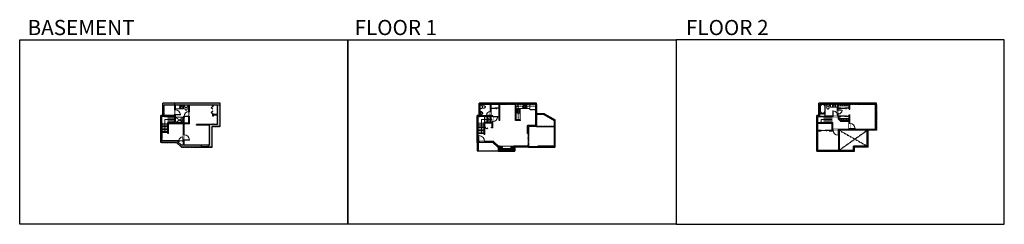
# Model space of a CAD drawing. Units: inches. Extents: x -1876 to 4124, y -2728 to -1480.
import ezdxf

# ---------------------------------------------------------------- set-up
doc = ezdxf.new("R2010")
doc.units = ezdxf.units.IN
doc.linetypes.add('Dash', pattern=[0.23622, 0.11811, -0.11811])
doc.linetypes.add('DASHED2', pattern=[0.375, 0.25, -0.125])
doc.layers.get('0').update_dxf_attribs({"color": 255})
doc.layers.get('Defpoints').update_dxf_attribs({"color": 6, "linetype": 'Dash'})
for name, color, linetype, lineweight in [('A-DOOR&WINDOWS', 4, 'Continuous', 9), ('A-OBJECT', 2, 'Continuous', 9), ('A-STAIRS', 1, 'Continuous', 15)]:
    doc.layers.add(name, color=color, linetype=linetype, lineweight=lineweight)
doc.layers.add('A-WALL', color=252, linetype='Continuous')
doc.styles.get("Standard").update_dxf_attribs({"font": 'arial.ttf'})

# ---------------------------------------------------------------- blocks, each defined once
blk = doc.blocks.new('*U160')
blk.add_wipeout([(0, 30), (0, -195), (991, -195), (991, 30)]).dxf.layer = 'A-DOOR&WINDOWS'
at = {"color": 0, "linetype": 'ByBlock', "lineweight": -2, "transparency": 33554687}
blk.add_lwpolyline([(51, 989), (0, 989), (0, 0), (51, 0)], close=True, dxfattribs=at)
blk.add_arc((0, 0), 991, 0, 86.82115, dxfattribs=at)
at = {"layer": 'A-WALL', "transparency": 33554687}
for points in [[(0, 0), (0, -165)], [(991, 0), (991, -165)]]:
    blk.add_lwpolyline(points, dxfattribs=at)
blk = doc.blocks.new('*U209')
at = {"layer": 'A-OBJECT', "color": 0, "linetype": 'ByBlock', "lineweight": -2, "transparency": 33554687}
for p, q in [((-36.3, -32.3), (-36.3, -34.3)), ((-34.8, -32.5), (-35.5, -34.4)), ((-1.5, -32.5), (-0.8, -34.4)), ((-0.1, -32.3), (-0.1, -34.3))]:
    blk.add_line(p, q, dxfattribs=at)
blk.add_lwpolyline([(-0.1, -33), (0, 0), (-36.2, 0), (-36.3, -33)], close=True, dxfattribs=at)
for points in [[(-36.3, -33.8), (-36.3, -34.8, 0.414214), (-36, -35), (-18.6, -35, 0.414214), (-18.4, -34.8), (-18.4, -33.8, 0.414214), (-18.6, -33.5), (-35.2, -33.5)], [(-0.1, -33.8), (-0.1, -34.8, -0.414214), (-0.3, -35), (-17.7, -35, -0.414214), (-18, -34.8), (-18, -33.8, -0.414214), (-17.7, -33.5), (-1.1, -33.5)]]:
    blk.add_lwpolyline(points, format="xyb", dxfattribs=at)
for centre, radius in [((-35.5, -32.3), 0.748), ((-35.9, -34.3), 0.394), ((-35.9, -34.3), 0.118), ((-35.5, -32.3), 0.118), ((-0.8, -32.3), 0.748), ((-0.8, -32.3), 0.118), ((-0.4, -34.3), 0.394), ((-0.4, -34.3), 0.118)]:
    blk.add_circle(centre, radius, dxfattribs=at)
blk = doc.blocks.new('*U210')
at = {"layer": 'A-OBJECT', "color": 0, "linetype": 'ByBlock', "lineweight": -2}
for p, q in [((416, 54), (-295, 54)), ((-295, 54), (-295, -632)), ((416, 54), (416, -632)), ((-295, -570), (416, -570)), ((-295, -632), (416, -632))]:
    blk.add_line(p, q, dxfattribs=at)
at = {"layer": 'A-OBJECT', "color": 252, "linetype": 'Continuous', "lineweight": -2}
for p, q in [((-179, -63), (-223, -20)), ((-179, -206), (-223, -249)), ((-162, -358), (-194, -325)), ((-162, -464), (-194, -497)), ((-55, -358), (-22, -325)), ((-55, -464), (-22, -497)), ((-37, -63), (6, -20)), ((-37, -206), (6, -249)), ((169, -81), (137, -49)), ((169, -188), (137, -220)), ((175, -358), (143, -325)), ((175, -464), (143, -497)), ((276, -81), (308, -49)), ((276, -188), (308, -220)), ((282, -358), (315, -325)), ((282, -464), (315, -497))]:
    blk.add_line(p, q, dxfattribs=at)
at = {"layer": 'A-OBJECT', "color": 0, "linetype": 'Continuous', "lineweight": -2}
for p, q in [((-108, -135), (-108, -135)), ((-108, -411), (-108, -411)), ((222, -135), (222, -135)), ((229, -411), (229, -411))]:
    blk.add_line(p, q, dxfattribs=at)
for centre, radius in [((-108, -135), 127), ((-108, -411), 95.2), ((222, -135), 95.2), ((229, -411), 95.2), ((171, -601), 24.5), ((232, -601), 24.5), ((293, -601), 24.5), ((354, -601), 24.5)]:
    blk.add_circle(centre, radius, dxfattribs=at)
at = {"layer": 'A-OBJECT', "color": 250, "linetype": 'Continuous', "lineweight": -2}
for centre, radius in [((-108, -135), 112), ((-108, -411), 83.9), ((222, -135), 83.9), ((229, -411), 83.9)]:
    blk.add_circle(centre, radius, dxfattribs=at)
blk = doc.blocks.new('blocks$0$Sink Kitchen-Double - 42_ x 21_-1225552-SUBSTRUCTURE Copy 1')
at = {"layer": 'A-OBJECT', "color": 0, "linetype": 'ByBlock', "lineweight": -2}
for p, q in [((533.4, 0), (-533.4, 0)), ((-533.4, 0), (-533.4, -533.4)), ((533.4, -533.4), (533.4, 0)), ((-533.4, -533.4), (533.4, -533.4)), ((-495.3, -165.1), (-495.3, -444.5)), ((-69.85, -114.3), (-444.5, -114.3)), ((-444.5, -495.3), (-69.85, -495.3)), ((-19.05, -165.1), (-19.05, -444.5)), ((-12.7, -57.15), (-12.7, -254)), ((12.7, -57.15), (12.7, -254)), ((19.05, -165.1), (19.05, -444.5)), ((444.5, -114.3), (69.85, -114.3)), ((69.85, -495.3), (444.5, -495.3)), ((495.3, -444.5), (495.3, -165.1))]:
    blk.add_line(p, q, dxfattribs=at)
for centre, radius, start, end in [((-444.5, -165.1), 50.8, 90, 180), ((-444.5, -444.5), 50.8, 180, 270), ((-247.65, -304.8), 25.4, 0, 180), ((-247.65, -304.8), 25.4, 180, 0), ((-101.6, -57.15), 25.4, 0, 180), ((-101.6, -57.15), 25.4, 180, 0), ((-69.85, -165.1), 50.8, 0, 90), ((-69.85, -444.5), 50.8, 270, 0), ((0, -57.15), 12.7, 0, 180), ((0, -254), 12.7, 180, 0), ((69.85, -165.1), 50.8, 90, 180), ((69.85, -444.5), 50.8, 180, 270), ((101.6, -57.15), 25.4, 0, 180), ((101.6, -57.15), 25.4, 180, 0), ((247.65, -304.8), 25.4, 0, 180), ((247.65, -304.8), 25.4, 180, 0), ((444.5, -165.1), 50.8, 0, 90), ((444.5, -444.5), 50.8, 270, 0)]:
    blk.add_arc(centre, radius, start, end, dxfattribs=at)
blk = doc.blocks.new('*U211')
blk.add_wipeout([(0, 30), (0, -278), (1486, -278), (1486, 30)]).dxf.layer = 'A-DOOR&WINDOWS'
at = {"color": 0, "linetype": 'ByBlock', "lineweight": -2, "transparency": 33554687}
blk.add_lwpolyline([(51, 1485), (0, 1485), (0, 0), (51, 0)], close=True, dxfattribs=at)
blk.add_arc((0, 0), 1486, 0, 86.82115, dxfattribs=at)
at = {"layer": 'A-WALL', "transparency": 33554687}
for points in [[(0, 0), (0, -248)], [(1486, 0), (1486, -248)]]:
    blk.add_lwpolyline(points, dxfattribs=at)
blk = doc.blocks.new('*U82')
at = {"layer": 'A-DOOR&WINDOWS', "transparency": 33554687}
blk.add_hatch(color=9, dxfattribs=at).paths.add_polyline_path([(14, 12), (14, 13), (11, 13)], flags=0)
at = {"layer": 'A-DOOR&WINDOWS', "color": 9, "transparency": 33554687}
for p, q in [((23, 13), (11, 13)), ((14, 13), (11, 13)), ((11, 13), (14, 12)), ((14, 12), (14, 13))]:
    blk.add_line(p, q, dxfattribs=at)
at = {"layer": 'A-DOOR&WINDOWS', "color": 0, "linetype": 'ByBlock', "lineweight": -2, "transparency": 33554687}
for points in [[(-80, 10), (-80, 7), (0, 7), (0, 10)], [(0, 7), (0, 3), (80, 3), (80, 7)]]:
    blk.add_lwpolyline(points, close=True, dxfattribs=at)
at = {"layer": 'A-WALL', "transparency": 33554687}
for points in [[(-80, 2), (-80, 11)], [(80, 2), (80, 11)]]:
    blk.add_lwpolyline(points, dxfattribs=at)
blk = doc.blocks.new('*U53')
at = {"color": 252}
blk.add_wipeout([(-5, 30), (1, 30), (1, 0), (-5, 0)], dxfattribs=at)
at = {"color": 4}
for points in [[(1, 27), (-1.3, 27), (-1.3, 27), (-2.7, 27), (-2.7, 27), (-5, 27), (-5, 30), (1, 30)], [(1, 3), (-1.3, 3), (-1.3, 3), (-2.7, 3), (-2.7, 3), (-5, 3), (-5, 0), (1, 0)]]:
    blk.add_lwpolyline(points, close=True, dxfattribs=at)
at = {"color": 9}
for points in [[(-5, 3), (-5, 27)], [(1, 3), (1, 27)]]:
    blk.add_lwpolyline(points, dxfattribs=at)
blk.add_lwpolyline([(-2, 3), (-2, 27), (-2, 27), (-2, 3)], close=True, dxfattribs=at)
blk = doc.blocks.new('blocks$0$Toilet-Domestic-2D - Toilet-Domestic-2D-1228486-SUBSTRUCTURE Copy 1')
at = {"layer": 'A-OBJECT', "color": 0, "linetype": 'ByBlock', "lineweight": -2}
for p, q in [((-253, 0), (-253, 196)), ((-186, 545), (-190, 495)), ((-190, 495), (-188, 469)), ((-188, 469), (-184, 444)), ((-172, 596), (-186, 545)), ((-184, 444), (-177, 418)), ((-177, 418), (-163, 393)), ((-154, 647), (-172, 596)), ((-163, 393), (-132, 368)), ((-159, 291), (159, 291)), ((-130, 698), (-154, 647)), ((-132, 368), (-97, 355)), ((-123, 291), (-132, 368)), ((-95, 749), (-130, 698)), ((-97, 355), (-25, 342)), ((-70, 774), (-95, 749)), ((-48, 787), (-70, 774)), ((-13, 799), (-48, 787)), ((-25, 342), (25, 342)), ((13, 799), (-13, 799)), ((48, 787), (13, 799)), ((25, 342), (97, 355)), ((70, 774), (48, 787)), ((95, 749), (70, 774)), ((130, 698), (95, 749)), ((97, 355), (132, 368)), ((123, 291), (132, 368)), ((154, 647), (130, 698)), ((132, 368), (163, 393)), ((172, 596), (154, 647)), ((163, 393), (177, 418)), ((186, 545), (172, 596)), ((177, 418), (184, 444)), ((184, 444), (188, 469)), ((190, 495), (186, 545)), ((188, 469), (190, 495)), ((253, 196), (253, 0))]:
    blk.add_line(p, q, dxfattribs=at)
blk.add_lwpolyline([(253, 0), (-253, 0)], dxfattribs=at)
for centre, start, end in [((-159, 196), 90, 180), ((159, 196), 0, 90)]:
    blk.add_arc(centre, 94.6, start, end, dxfattribs=at)
blk = doc.blocks.new('A$C178D0859')
for p, q in [((-0.24, 0), (0.24, 0)), ((-0.22, -0.03), (0.22, -0.03))]:
    blk.add_line(p, q)
at = {"linetype": 'DASHED2', "ltscale": 0.06}
for centre in [(-0.08, -0.07), (0.08, -0.07)]:
    blk.add_circle(centre, 0.02, dxfattribs=at)
for radius in [0.025, 0.015]:
    blk.add_circle((0, -0.18), radius)
for centre, radius, start, end in [((0, -0.18), 0.3, 142.7238, 37.2762), ((0, -0.24), 0.303, 135.7485, 162.5332), ((0, -0.18), 0.29, 173.7519, 224.0266), ((0, -0.18), 0.29, 315.9734, 6.2481), ((0, -0.24), 0.303, 17.4668, 44.2515)]:
    blk.add_arc(centre, radius, start, end)
blk.add_ellipse((0, -0.31), major_axis=(-0.236, 0), ratio=0.703116)
blk = doc.blocks.new('*U158')
blk.add_wipeout([(0, 30), (0, -195), (1238, -195), (1238, 30)]).dxf.layer = 'A-DOOR&WINDOWS'
at = {"color": 0, "linetype": 'ByBlock', "lineweight": -2, "transparency": 33554687}
blk.add_lwpolyline([(51, 1237), (0, 1237), (0, 0), (51, 0)], close=True, dxfattribs=at)
blk.add_arc((0, 0), 1238, 0, 86.82115, dxfattribs=at)
at = {"layer": 'A-WALL', "transparency": 33554687}
for points in [[(0, 0), (0, -165)], [(1238, 0), (1238, -165)]]:
    blk.add_lwpolyline(points, dxfattribs=at)
blk = doc.blocks.new('*U76')
at = {"layer": 'A-OBJECT', "linetype": 'ByBlock', "lineweight": -2}
for p, q in [((-10, 162), (-10, 51)), ((10, 162), (10, 51))]:
    blk.add_line(p, q, dxfattribs=at)
for centre, radius, start, end in [((0, 0), 241, 90, 270), ((0, 0), 201, 165.30711, 14.69289), ((-95, 19), 105, 120.79274, 162.19039), ((0, -318), 452, 91.20673, 109.20864), ((-51, 162), 12.7, 360, 180), ((-51, 162), 12.7, 180, 360), ((0, 0), 20.6, 360, 180), ((0, 162), 9.52, 360, 180), ((0, 51), 9.52, 180, 360), ((0, 0), 241, 270, 90), ((0, -318), 452, 70.79136, 88.79327), ((51, 162), 12.7, 0, 180), ((51, 162), 12.7, 180, 360), ((95, 19), 105, 17.80961, 59.20726), ((0, 0), 20.6, 180, 360)]:
    blk.add_arc(centre, radius, start, end, dxfattribs=at)
blk = doc.blocks.new('*U162')
blk.add_wipeout([(0, 30), (0, -195), (1321, -195), (1321, 30)]).dxf.layer = 'A-DOOR&WINDOWS'
at = {"color": 0, "linetype": 'ByBlock', "lineweight": -2, "transparency": 33554687}
blk.add_lwpolyline([(51, 1319), (0, 1319), (0, 0), (51, 0)], close=True, dxfattribs=at)
blk.add_arc((0, 0), 1321, 0, 86.82115, dxfattribs=at)
at = {"layer": 'A-WALL', "transparency": 33554687}
for points in [[(0, 0), (0, -165)], [(1321, 0), (1321, -165)]]:
    blk.add_lwpolyline(points, dxfattribs=at)
blk = doc.blocks.new('*U214')
at = {"color": 252}
blk.add_wipeout([(23.1, 0), (23.1, -12), (-20.1, -12), (-20.1, 0)], dxfattribs=at)
at = {"color": 4}
for points in [[(3, -6), (3, -3.7), (3, -3.7), (3, -2.3), (3, -2.3), (3, 0), (0, 0), (0, -6)], [(20.1, -6), (20.1, -3.7), (20.1, -3.7), (20.1, -2.3), (20.1, -2.3), (20.1, 0), (23.1, 0), (23.1, -6)], [(-17.1, -6), (-17.1, -3.7), (-17.1, -3.7), (-17.1, -2.3), (-17.1, -2.3), (-17.1, 0), (-20.1, 0), (-20.1, -6)], [(0, -6), (0, -3.7), (0, -3.7), (0, -2.3), (0, -2.3), (0, 0), (3, 0), (3, -6)]]:
    blk.add_lwpolyline(points, close=True, dxfattribs=at)
at = {"color": 9}
for points in [[(3, 0), (20.1, 0)], [(0, 0), (-17.1, 0)], [(0, -6), (-17.1, -6)], [(3, -6), (20.1, -6)]]:
    blk.add_lwpolyline(points, dxfattribs=at)
for points in [[(0, -3), (-17.1, -3), (-17.1, -3), (0, -3)], [(3, -3), (20.1, -3), (20.1, -3), (3, -3)]]:
    blk.add_lwpolyline(points, close=True, dxfattribs=at)
at = {"layer": 'A-WALL'}
for points in [[(23.1, 0), (23.1, -12)], [(-20.1, 0), (-20.1, -12)]]:
    blk.add_lwpolyline(points, dxfattribs=at)
blk = doc.blocks.new('*U215')
at = {"color": 0, "linetype": 'ByBlock', "lineweight": -2, "transparency": 33554687}
for points in [[(9901, -29.8), (9905.5, -29.8)], [(9901, -70), (9905.5, -70)]]:
    blk.add_lwpolyline(points, dxfattribs=at)
blk.add_lwpolyline([(9905.5, -45), (9912.6, -37.9), (9905, -30.3), (9905.5, -29.8), (9913.6, -37.9), (9906, -45.5)], close=True, dxfattribs=at)
blk = doc.blocks.new('*U84')
at = {"layer": 'A-DOOR&WINDOWS', "transparency": 33554687}
blk.add_hatch(color=9, dxfattribs=at).paths.add_polyline_path([(14, 12), (14, 13), (11, 13)], flags=0)
at = {"layer": 'A-DOOR&WINDOWS', "color": 9, "transparency": 33554687}
for p, q in [((23, 13), (11, 13)), ((14, 13), (11, 13)), ((11, 13), (14, 12)), ((14, 12), (14, 13))]:
    blk.add_line(p, q, dxfattribs=at)
at = {"layer": 'A-DOOR&WINDOWS', "color": 0, "linetype": 'ByBlock', "lineweight": -2, "transparency": 33554687}
for points in [[(-53, 10), (-53, 7), (0, 7), (0, 10)], [(0, 7), (0, 3), (53, 3), (53, 7)]]:
    blk.add_lwpolyline(points, close=True, dxfattribs=at)
at = {"layer": 'A-WALL', "transparency": 33554687}
for points in [[(-53, 2), (-53, 11)], [(53, 2), (53, 11)]]:
    blk.add_lwpolyline(points, dxfattribs=at)
blk = doc.blocks.new('*U51')
at = {"color": 252}
blk.add_wipeout([(-5, 36), (1, 36), (1, 0), (-5, 0)], dxfattribs=at)
at = {"color": 4}
for points in [[(1, 33), (-1.3, 33), (-1.3, 33), (-2.7, 33), (-2.7, 33), (-5, 33), (-5, 36), (1, 36)], [(1, 3), (-1.3, 3), (-1.3, 3), (-2.7, 3), (-2.7, 3), (-5, 3), (-5, 0), (1, 0)]]:
    blk.add_lwpolyline(points, close=True, dxfattribs=at)
at = {"color": 9}
for points in [[(-5, 3), (-5, 33)], [(1, 3), (1, 33)]]:
    blk.add_lwpolyline(points, dxfattribs=at)
blk.add_lwpolyline([(-2, 3), (-2, 33), (-2, 33), (-2, 3)], close=True, dxfattribs=at)
blk = doc.blocks.new('*U62')
at = {"color": 252}
blk.add_wipeout([(-5, 31.5), (1, 31.5), (1, 0), (-5, 0)], dxfattribs=at)
at = {"color": 4}
for points in [[(1, 28.5), (-1.3, 28.5), (-1.3, 28.5), (-2.7, 28.5), (-2.7, 28.5), (-5, 28.5), (-5, 31.5), (1, 31.5)], [(1, 3), (-1.3, 3), (-1.3, 3), (-2.7, 3), (-2.7, 3), (-5, 3), (-5, 0), (1, 0)]]:
    blk.add_lwpolyline(points, close=True, dxfattribs=at)
at = {"color": 9}
for points in [[(-5, 3), (-5, 28.5)], [(1, 3), (1, 28.5)]]:
    blk.add_lwpolyline(points, dxfattribs=at)
blk.add_lwpolyline([(-2, 3), (-2, 28.5), (-2, 28.5), (-2, 3)], close=True, dxfattribs=at)
blk = doc.blocks.new('*U50')
at = {"color": 252}
blk.add_wipeout([(-5, 54), (1, 54), (1, 0), (-5, 0)], dxfattribs=at)
at = {"color": 4}
for points in [[(1, 51), (-1.3, 51), (-1.3, 51), (-2.7, 51), (-2.7, 51), (-5, 51), (-5, 54), (1, 54)], [(1, 3), (-1.3, 3), (-1.3, 3), (-2.7, 3), (-2.7, 3), (-5, 3), (-5, 0), (1, 0)]]:
    blk.add_lwpolyline(points, close=True, dxfattribs=at)
at = {"color": 9}
for points in [[(-5, 3), (-5, 51)], [(1, 3), (1, 51)]]:
    blk.add_lwpolyline(points, dxfattribs=at)
blk.add_lwpolyline([(-2, 3), (-2, 51), (-2, 51), (-2, 3)], close=True, dxfattribs=at)
blk = doc.blocks.new('*U217')
at = {"color": 0, "linetype": 'ByBlock', "lineweight": -2}
for p, q in [((38, 85.5), (38, 0)), ((38, 0), (0, 0))]:
    blk.add_line(p, q, dxfattribs=at)
at = {"color": 0, "linetype": 'ByBlock', "lineweight": -2, "transparency": 33554687}
blk.add_lwpolyline([(3.5, 2.7), (0, 0), (3.5, -2.7)], dxfattribs=at)
blk = doc.blocks.new('*U218')
at = {"color": 0, "linetype": 'ByBlock', "lineweight": -2}
blk.add_line((18, 0), (0, 0), dxfattribs=at)
at = {"color": 0, "linetype": 'ByBlock', "lineweight": -2, "transparency": 33554687}
blk.add_lwpolyline([(3.5, 2.7), (0, 0), (3.5, -2.7)], dxfattribs=at)
blk = doc.blocks.new('*U219')
at = {"color": 0, "linetype": 'ByBlock', "lineweight": -2}
for p, q in [((60, 79.5), (60, 0)), ((60, 0), (0, 0))]:
    blk.add_line(p, q, dxfattribs=at)
at = {"color": 0, "linetype": 'ByBlock', "lineweight": -2, "transparency": 33554687}
blk.add_lwpolyline([(3.5, 2.7), (0, 0), (3.5, -2.7)], dxfattribs=at)
blk = doc.blocks.new('blocks$0$Sink Kitchen-Island - 18_ x 18_-1226390-SUBSTRUCTURE Copy 1')
at = {"layer": 'A-OBJECT', "color": 0, "linetype": 'ByBlock', "lineweight": -2}
for p, q in [((229, 0), (-229, 0)), ((-229, 0), (-229, -457)), ((229, -457), (229, 0)), ((-229, -457), (229, -457)), ((-190, -165), (-190, -368)), ((-13, -114), (-140, -114)), ((-140, -419), (140, -419)), ((-13, -57), (-13, -178)), ((13, -57), (13, -178)), ((140, -114), (13, -114)), ((191, -368), (191, -165))]:
    blk.add_line(p, q, dxfattribs=at)
for centre, radius, start, end in [((-140, -165), 50.8, 90, 180), ((-140, -368), 50.8, 180, 270), ((-102, -57), 25.4, 0, 180), ((-102, -57), 25.4, 180, 0), ((0, -231), 25.4, 0, 180), ((0, -231), 25.4, 180, 0), ((0, -57), 12.7, 0, 180), ((0, -178), 12.7, 180, 0), ((102, -57), 25.4, 0, 180), ((102, -57), 25.4, 180, 0), ((140, -165), 50.8, 0, 90), ((140, -368), 50.8, 270, 0)]:
    blk.add_arc(centre, radius, start, end, dxfattribs=at)
blk = doc.blocks.new('*U220')
at = {"color": 0, "linetype": 'ByBlock', "lineweight": -2}
for p, q in [((36, 0), (0, 0)), ((0, 0), (0, -64.9)), ((36, 0), (36, -64.9)), ((0, -64.9), (36, -64.9)), ((3, -18), (3, -46.9)), ((18, -3), (18, -3)), ((18, -61.9), (18, -61.9)), ((33, -18), (33, -46.9))]:
    blk.add_line(p, q, dxfattribs=at)
for centre, start, end in [((18, -18), 90, 180), ((18, -46.9), 180, 270), ((18, -18), 0, 90), ((18, -46.9), 270, 0)]:
    blk.add_arc(centre, 15, start, end, dxfattribs=at)
blk = doc.blocks.new('*U224')
at = {"layer": 'A-OBJECT', "color": 0, "linetype": 'ByBlock', "lineweight": -2, "transparency": 33554687}
blk.add_lwpolyline([(0, 0), (93.9, 0), (93.9, -17.1), (0, -17.1)], close=True, dxfattribs=at)
at = {"layer": 'A-OBJECT', "color": 0, "linetype": 'Dash', "lineweight": -2, "transparency": 33554687}
blk.add_lwpolyline([(93.9, -8.5), (0, -8.5)], dxfattribs=at)
blk = doc.blocks.new('*U225')
at = {"color": 0, "linetype": 'ByBlock', "lineweight": -2}
for p, q in [((18.5, 65), (18.5, 0)), ((18.5, 0), (0, 0))]:
    blk.add_line(p, q, dxfattribs=at)
at = {"color": 0, "linetype": 'ByBlock', "lineweight": -2, "transparency": 33554687}
blk.add_lwpolyline([(3.5, 2.7), (0, 0), (3.5, -2.7)], dxfattribs=at)
blk = doc.blocks.new('*U226')
at = {"color": 0, "linetype": 'ByBlock', "lineweight": -2, "transparency": 33554687}
for points in [[(9902.1, -29.8), (9905.5, -29.8)], [(9902.1, -70), (9905.5, -70)]]:
    blk.add_lwpolyline(points, dxfattribs=at)
for points in [[(9905.5, -45), (9912.6, -37.9), (9905, -30.3), (9905.5, -29.8), (9913.6, -37.9), (9906, -45.5)], [(9905.5, -54.8), (9912.6, -61.9), (9905, -69.5), (9905.5, -70), (9913.6, -61.9), (9906, -54.3)]]:
    blk.add_lwpolyline(points, close=True, dxfattribs=at)
blk = doc.blocks.new('shower')
at = {"color": 0, "linetype": 'ByBlock', "lineweight": -2, "ltscale": 10, "transparency": 33554687}
for p, q in [((-1.8, 0), (1.8, 0)), ((-1.8, -0.4), (-1.8, 0)), ((1.8, -0.4), (1.8, 0)), ((-1.8, -0.4), (1.8, -0.4)), ((-0.4, -18.5), (-0.4, -0.4)), ((0, -18.9), (0, -18.9)), ((0.4, -18.5), (0.4, -0.4))]:
    blk.add_line(p, q, dxfattribs=at)
for radius, start, end in [(2.97, 97.61702, 82.38298), (0.394, 180, 0)]:
    blk.add_arc((0, -18.5), radius, start, end, dxfattribs=at)

msp = doc.modelspace()

# ---------------------------------------------------------------- hatches: boundary and pattern name
at = {"layer": 'A-WALL'}
h = msp.add_hatch(color=256, dxfattribs=at)
h.dxf.hatch_style = 1
h.paths.add_polyline_path([(-653.7, -2131), (-653.7, -1988), (-930.7, -1988), (-930.7, -2064), (-1016.7, -2064), (-1016.7, -2228), (-920.1, -2228), (-889.1, -2257), (-768.6, -2257), (-768.6, -2251), (-768.6, -2245), (-873.7, -2245), (-873.7, -2214), (-877.7, -2214), (-877.7, -2218), (-881.4, -2218), (-881.4, -2222), (-877.7, -2222), (-877.7, -2245), (-890.2, -2245), (-914.8, -2222), (-905.4, -2222), (-905.4, -2218), (-1010.7, -2218), (-1010.7, -2070), (-930.7, -2070), (-930.7, -2107), (-973.7, -2107), (-973.7, -2173), (-969.7, -2173), (-969.7, -2114), (-877.7, -2114), (-877.7, -2182), (-873.7, -2182), (-873.7, -2114), (-840.7, -2114), (-840.7, -2070), (-844.7, -2070), (-844.7, -2073), (-848, -2073), (-848, -2077), (-844.7, -2077), (-844.7, -2110), (-873.7, -2110), (-873.7, -2077), (-872, -2077), (-872, -2073), (-879.7, -2073), (-879.7, -2107), (-926.7, -2107), (-926.7, -2001), (-844.7, -2001), (-844.7, -2040), (-840.7, -2040), (-840.7, -2001), (-698.7, -2001), (-698.7, -2007.1), (-694.7, -2007.1), (-694.7, -2001), (-670.7, -2001), (-670.7, -2055.1), (-698.7, -2055.1), (-698.7, -2068.1), (-694.7, -2068.1), (-694.7, -2059.1), (-670.7, -2059.1), (-670.7, -2119), (-694.7, -2119), (-694.7, -2116.1), (-698.7, -2116.1), (-698.7, -2119), (-797.7, -2119), (-797.7, -2123), (-718.7, -2123), (-718.7, -2245), (-725.4, -2245), (-725.4, -2257), (-702.7, -2257), (-702.7, -2131)])
h = msp.add_hatch(color=256, dxfattribs=at)
h.dxf.hatch_style = 1
h.paths.add_polyline_path([(-930.7, -1988), (-1003.7, -1988), (-1003.7, -2064), (-997.7, -2064), (-997.7, -2001), (-930.7, -2001)])
h = msp.add_hatch(color=256, dxfattribs=at)
h.dxf.hatch_style = 1
h.paths.add_polyline_path([(1145.3, -2010), (1162.3, -2010), (1162.3, -1994), (1268.3, -1994), (1268.3, -2125), (1219.3, -2125), (1219.3, -2174), (1225.3, -2174), (1225.3, -2131), (1274.3, -2131), (1274.3, -2122), (1274.3, -1988), (924.3, -1988), (924.3, -2064), (911.3, -2064), (911.3, -2228), (911.3, -2280), (917.3, -2280), (917.3, -2228), (1007.9, -2228), (1042.3, -2260.2), (1042.3, -2280.9), (1141.8, -2280.9), (1141.8, -2257), (1225.3, -2257), (1225.3, -2246), (1219.3, -2246), (1219.3, -2251), (1135.9, -2251), (1135.9, -2275), (1048.3, -2275), (1048.3, -2251), (1041.3, -2251), (1010.3, -2222), (917.3, -2222), (917.3, -2070), (1003.3, -2070), (1003.3, -2107), (954.3, -2107), (954.3, -2139), (962.8, -2139), (962.8, -2135), (958.3, -2135), (958.3, -2111), (1003.3, -2111), (1003.3, -2135), (998.8, -2135), (998.8, -2139), (1007.3, -2139), (1007.3, -2066), (996.3, -2066), (996.3, -2022), (997, -2022), (997, -2018), (996.3, -2018), (996.3, -1994), (1045.3, -1994), (1045.3, -2018), (1045, -2022), (1045.3, -2022), (1045.3, -2095), (1049.3, -2095), (1049.3, -1994), (1145.3, -1994)])
h.paths.add_polyline_path([(992.3, -2066), (930.3, -2066), (930.3, -1994), (992.3, -1994)], flags=16)
h.paths.add_polyline_path([(1176.3, -2094), (1176.3, -2090), (1149.3, -2090), (1149.3, -2075), (1145.3, -2075), (1145.3, -2094)], flags=17)
h = msp.add_hatch(color=256, dxfattribs=at)
h.dxf.hatch_style = 1
h.paths.add_polyline_path([(3344.3, -1988), (2994.3, -1988), (2994.3, -2064), (2981.3, -2064), (2981.3, -2281), (3118.3, -2281), (3118.3, -2154), (3118.3, -2149), (3113, -2149), (3113, -2153), (3114.3, -2153), (3114.3, -2275), (2987.3, -2275), (2987.3, -2157), (3009, -2157), (3009, -2153), (2987.3, -2153), (2987.3, -2111), (3075.3, -2111), (3075.3, -2153), (3057, -2153), (3057, -2157), (3079.3, -2157), (3079.3, -2153), (3081, -2153), (3081, -2149), (3079.3, -2149), (3079.3, -2107), (2987.3, -2107), (2987.3, -2070), (3079.7, -2070), (3079.7, -2066), (3033, -2066), (3033, -2053), (3000.3, -2053), (3000.3, -1994), (3108.3, -1994), (3108.3, -2030.9), (3112.3, -2030.9), (3112.3, -2022), (3128.3, -2022), (3128.3, -2018), (3112.3, -2018), (3112.3, -1994), (3178.3, -1994), (3178.3, -2018), (3176.3, -2018), (3176.3, -2022), (3178.3, -2022), (3178.3, -2026), (3182.3, -2026), (3182.3, -1994), (3338.3, -1994), (3338.3, -2149), (3182.3, -2149), (3182.3, -2145), (3178.3, -2145), (3178.3, -2154), (3344.3, -2154)])
h.paths.add_polyline_path([(3182.3, -2061), (3178.3, -2061), (3178.3, -2066), (3176.3, -2066), (3176.3, -2070), (3178.3, -2070), (3178.3, -2095), (3127.9, -2095), (3117.3, -2084.3), (3117.3, -2070), (3128.3, -2070), (3128.3, -2066), (3112.3, -2066), (3112.3, -2054.9), (3108.3, -2054.9), (3108.3, -2066), (3079.7, -2066), (3079.7, -2070), (3113.3, -2070), (3113.3, -2086), (3126.3, -2099), (3178.3, -2099), (3178.3, -2113), (3182.3, -2113)], flags=17)

# ---------------------------------------------------------------- linework, layer by layer
at = {"layer": 'A-OBJECT', "linetype": 'Dash'}
for p, q in [((1161.3, -2090), (1161.3, -2010)), ((1268.3, -2007), (1162.3, -2007)), ((3121.9, -2089), (3178.3, -2089))]:
    msp.add_line(p, q, dxfattribs=at)
at = {"layer": 'A-OBJECT'}
for p, q in [((1174.3, -2090), (1174.3, -2021)), ((1232.1, -2021), (1174.3, -2021)), ((3117.3, -2083), (3178.3, -2083))]:
    msp.add_line(p, q, dxfattribs=at)
for points in [[(-926.7, -2001), (-878, -2001), (-878, -2024), (-926.7, -2024)], [(3108.3, -1994), (3065, -1994), (3065, -2013), (3108.3, -2013)]]:
    msp.add_lwpolyline(points, close=True, dxfattribs=at)
at = {"layer": 'A-STAIRS'}
for p, q in [((-970.7, -2070), (-970.7, -2107)), ((-961.7, -2070), (-961.7, -2107)), ((-952.7, -2070), (-952.7, -2107)), ((-943.7, -2070), (-943.7, -2107)), ((-934.7, -2070), (-934.7, -2107)), ((3027.3, -2070), (3027.3, -2107)), ((3036.3, -2070), (3036.3, -2107)), ((3045.3, -2070), (3045.3, -2107)), ((-973.7, -2114), (-1007.7, -2114)), ((-973.7, -2123), (-1007.7, -2123)), ((-973.7, -2132), (-1007.7, -2132)), ((-973.7, -2141), (-1007.7, -2141)), ((-973.7, -2150), (-1007.7, -2150)), ((-973.7, -2159), (-1007.7, -2159)), ((954.3, -2111), (917.3, -2111)), ((954.3, -2120), (917.3, -2120)), ((954.3, -2129), (917.3, -2129)), ((954.3, -2138), (917.3, -2138)), ((954.3, -2147), (917.3, -2147)), ((954.3, -2156), (917.3, -2156)), ((984.3, -2102.8), (984.3, -2107)), ((-973.7, -2168), (-1007.7, -2168))]:
    msp.add_line(p, q, dxfattribs=at)
at = {"layer": 'A-WALL'}
for p, q in [((-653.7, -1988), (-1003.7, -1988)), ((-1003.7, -2064), (-1003.7, -1988)), ((-997.7, -2066), (-997.7, -2001)), ((-930.7, -2064), (-930.7, -1988)), ((-926.7, -2107), (-926.7, -2001)), ((-844.7, -2001), (-926.7, -2001)), ((-844.7, -2073), (-844.7, -2001)), ((-840.7, -2114), (-840.7, -2001)), ((-698.7, -2001), (-840.7, -2001)), ((-698.7, -2007.1), (-698.7, -2001)), ((-694.7, -2007.1), (-698.7, -2007.1)), ((-670.7, -2001), (-694.7, -2001)), ((-694.7, -2007.1), (-694.7, -2001)), ((-670.7, -2055.1), (-670.7, -2001)), ((-653.7, -2131), (-653.7, -1988)), ((1274.3, -1988), (924.3, -1988)), ((924.3, -2064), (924.3, -1988)), ((992.3, -1994), (930.3, -1994)), ((930.3, -2066), (930.3, -1994)), ((992.3, -2066), (992.3, -1994)), ((996.3, -2018), (996.3, -1994)), ((1045.3, -1994), (996.3, -1994)), ((996.3, -2066), (996.3, -2022)), ((1045.3, -2018), (1045, -2018)), ((1045.3, -2022), (1045, -2022)), ((1045.3, -2018), (1045.3, -1994)), ((1045.3, -2095), (1045.3, -2022)), ((1049.3, -2095), (1049.3, -1994)), ((1145.3, -1994), (1049.3, -1994)), ((1145.3, -2094), (1145.3, -1994)), ((1162.3, -2010), (1145.3, -2010)), ((1149.3, -2090), (1149.3, -2010)), ((1268.3, -1994), (1162.3, -1994)), ((1162.3, -2010), (1162.3, -1994)), ((1268.3, -2125), (1268.3, -1994)), ((1274.3, -2122), (1274.3, -1988)), ((3344.3, -1988), (2994.3, -1988)), ((2994.3, -2064), (2994.3, -1988)), ((3000.3, -2053), (3000.3, -1994)), ((3108.3, -1994), (3000.3, -1994)), ((3108.3, -2066), (3108.3, -1994)), ((3178.3, -1994), (3112.3, -1994)), ((3112.3, -2018), (3112.3, -1994)), ((3112.3, -2018), (3128.3, -2018)), ((3112.3, -2066), (3112.3, -2022)), ((3112.3, -2022), (3128.3, -2022)), ((3176.3, -2018), (3178.3, -2018)), ((3176.3, -2022), (3176.3, -2018)), ((3176.3, -2022), (3178.3, -2022)), ((3178.3, -2018), (3178.3, -1994)), ((3178.3, -2026), (3178.3, -2022)), ((3178.3, -2026), (3182.3, -2026)), ((3338.3, -1994), (3182.3, -1994)), ((3182.3, -2026), (3182.3, -1994)), ((3338.3, -2149), (3338.3, -1994)), ((3344.3, -2154), (3344.3, -1988)), ((-1016.7, -2228), (-1016.7, -2064)), ((-932.7, -2064), (-1016.7, -2064)), ((-1010.7, -2218), (-1010.7, -2070)), ((-930.7, -2070), (-1010.7, -2070)), ((-930.7, -2107), (-930.7, -2070)), ((-879.7, -2107), (-879.7, -2073)), ((-872, -2073), (-879.7, -2073)), ((-873.7, -2110), (-873.7, -2077)), ((-872, -2077), (-873.7, -2077)), ((-844.7, -2073), (-848, -2073)), ((-844.7, -2077), (-848, -2077)), ((-844.7, -2110), (-844.7, -2077)), ((-698.7, -2068.1), (-698.7, -2055.1)), ((-694.7, -2055.1), (-698.7, -2055.1)), ((-698.7, -2055.1), (-670.7, -2055.1)), ((-694.7, -2068.1), (-698.7, -2068.1)), ((-694.7, -2068.1), (-694.7, -2059.1)), ((-694.7, -2059.1), (-670.7, -2059.1)), ((-670.7, -2119), (-670.7, -2059.1)), ((911.3, -2228), (911.3, -2064)), ((924.3, -2064), (911.3, -2064)), ((917.3, -2222), (917.3, -2070)), ((1003.3, -2070), (917.3, -2070)), ((992.3, -2066), (930.3, -2066)), ((1007.3, -2066), (996.3, -2066)), ((1003.3, -2107), (1003.3, -2070)), ((1007.3, -2139), (1007.3, -2066)), ((1049.3, -2095), (1045.3, -2095)), ((1149.3, -2075), (1145.3, -2075)), ((1176.3, -2094), (1145.3, -2094)), ((1176.3, -2090), (1149.3, -2090)), ((1176.3, -2094), (1176.3, -2090)), ((1321.3, -2053), (1274.3, -2053)), ((1320, -2058), (1274.3, -2058)), ((1320, -2058), (1382.3, -2093.9)), ((1321.3, -2053), (1387.3, -2091)), ((1382.3, -2252), (1382.3, -2093.9)), ((1387.3, -2257), (1387.3, -2091)), ((2981.3, -2281), (2981.3, -2064)), ((2994.3, -2064), (2981.3, -2064)), ((2987.3, -2070), (3113.3, -2070)), ((2987.3, -2107), (2987.3, -2070)), ((3033, -2066), (3108.3, -2066)), ((3112.3, -2066), (3128.3, -2066)), ((3113.3, -2086), (3113.3, -2070)), ((3126.3, -2099), (3113.3, -2086)), ((3117.3, -2084.3), (3117.3, -2070)), ((3117.3, -2070), (3128.3, -2070)), ((3127.9, -2095), (3117.3, -2084.3)), ((3126.3, -2099), (3178.3, -2099)), ((3127.9, -2095), (3178.3, -2095)), ((3176.3, -2070), (3176.3, -2066)), ((3176.3, -2066), (3178.3, -2066)), ((3176.3, -2070), (3178.3, -2070)), ((3178.3, -2066), (3178.3, -2061)), ((3178.3, -2061), (3182.3, -2061)), ((3178.3, -2095), (3178.3, -2070)), ((3178.3, -2154), (3178.3, -2099)), ((3182.3, -2149), (3182.3, -2061)), ((-1007.7, -2109), (-1010.7, -2109)), ((-1007.7, -2173), (-1007.7, -2109)), ((-973.7, -2173), (-973.7, -2107)), ((-930.7, -2107), (-973.7, -2107)), ((-969.7, -2173), (-969.7, -2114)), ((-877.7, -2114), (-969.7, -2114)), ((-879.7, -2107), (-926.7, -2107)), ((-877.7, -2218), (-877.7, -2114)), ((-844.7, -2110), (-873.7, -2110)), ((-840.7, -2114), (-873.7, -2114)), ((-873.7, -2245), (-873.7, -2114)), ((-797.7, -2123), (-797.7, -2119)), ((-698.7, -2119), (-797.7, -2119)), ((-718.7, -2123), (-797.7, -2123)), ((-718.7, -2245), (-718.7, -2123)), ((-702.7, -2257), (-702.7, -2131)), ((-653.7, -2131), (-702.7, -2131)), ((-698.7, -2119), (-698.7, -2116.1)), ((-694.7, -2116.1), (-698.7, -2116.1)), ((-694.7, -2119), (-694.7, -2116.1)), ((-670.7, -2119), (-694.7, -2119)), ((954.3, -2180), (954.3, -2107)), ((1003.3, -2107), (954.3, -2107)), ((962.8, -2139), (954.3, -2139)), ((1003.3, -2111), (958.3, -2111)), ((958.3, -2135), (958.3, -2111)), ((962.8, -2135), (958.3, -2135)), ((958.3, -2180), (958.3, -2139)), ((962.8, -2139), (962.8, -2135)), ((1003.3, -2135), (998.8, -2135)), ((998.8, -2139), (998.8, -2135)), ((1007.3, -2139), (998.8, -2139)), ((1003.3, -2135), (1003.3, -2111)), ((1268.3, -2125), (1219.3, -2125)), ((1219.3, -2174), (1219.3, -2125)), ((1274.3, -2131), (1225.3, -2131)), ((1225.3, -2174), (1225.3, -2131)), ((1274.3, -2131), (1274.3, -2122)), ((2987.3, -2107), (3079.3, -2107)), ((2987.3, -2111), (3075.3, -2111)), ((2987.3, -2153), (2987.3, -2111)), ((2987.3, -2153), (3009, -2153)), ((2987.3, -2275), (2987.3, -2157)), ((2987.3, -2157), (3009, -2157)), ((3009, -2157), (3009, -2153)), ((3057, -2153), (3075.3, -2153)), ((3057, -2157), (3079.3, -2157)), ((3075.3, -2153), (3075.3, -2111)), ((3079.3, -2149), (3079.3, -2107)), ((3178.3, -2149), (3079.3, -2149)), ((3079.3, -2157), (3079.3, -2153)), ((3114.3, -2153), (3079.3, -2153)), ((3114.3, -2153), (3114.3, -2275)), ((3118.3, -2149), (3118.3, -2154)), ((3118.3, -2154), (3118.3, -2281)), ((3344.3, -2154), (3118.3, -2154)), ((3338.3, -2149), (3182.3, -2149)), ((3289.3, -2251), (3289.3, -2154)), ((3295.3, -2257), (3295.3, -2154)), ((-1010.7, -2173), (-1007.7, -2173)), ((-877.7, -2218), (-1010.7, -2218)), ((-969.7, -2173), (-973.7, -2173)), ((958.3, -2180), (954.3, -2180)), ((1219.3, -2174), (1225.3, -2174)), ((-920.1, -2228), (-1016.7, -2228)), ((-877.7, -2222), (-914.8, -2222)), ((-877.7, -2245), (-890.2, -2245)), ((-702.7, -2257), (-889.1, -2257)), ((-877.7, -2245), (-877.7, -2222)), ((-718.7, -2245), (-873.7, -2245)), ((911.3, -2228), (911.3, -2280)), ((1010.3, -2222), (917.3, -2222)), ((1007.9, -2228), (917.3, -2228)), ((917.3, -2228), (917.3, -2280)), ((1042.3, -2260.2), (1007.9, -2228)), ((1041.3, -2251), (1010.3, -2222)), ((1048.3, -2251), (1041.3, -2251)), ((1042.3, -2260.2), (1042.3, -2280.9)), ((1048.3, -2257), (1048.3, -2274.1)), ((1219.3, -2251), (1135.9, -2251)), ((1225.3, -2257), (1141.8, -2257)), ((1219.3, -2251), (1219.3, -2246)), ((1225.3, -2246), (1219.3, -2246)), ((1225.3, -2257), (1225.3, -2246)), ((1387.3, -2257), (1225.3, -2257)), ((1382.3, -2252), (1281, -2252)), ((2987.3, -2275), (3114.3, -2275)), ((3118.3, -2275), (3205.8, -2275)), ((3289.3, -2251), (3205.8, -2251)), ((3205.8, -2274.1), (3205.8, -2251)), ((3205.8, -2251), (3205.8, -2275)), ((3295.3, -2257), (3211.7, -2257)), ((3211.7, -2280.9), (3211.7, -2257)), ((911.3, -2280), (917.3, -2280)), ((917.3, -2280), (1042.3, -2280)), ((1042.3, -2280.9), (1048.3, -2280.9)), ((2981.3, -2281), (3118.3, -2281)), ((3112.3, -2280.9), (3118.3, -2280.9)), ((3112.3, -2280.9), (3211.7, -2280.9))]:
    msp.add_line(p, q, dxfattribs=at)
for points in [[(-930.7, -2001), (-997.7, -2001)], [(1045, -2018), (1045, -2022)], [(3033, -2066), (3033, -2053), (3000.3, -2053)], [(1281, -2257), (1281, -2252)], [(3211.7, -2251), (3205.8, -2251)]]:
    msp.add_lwpolyline(points, dxfattribs=at)
at = {"layer": 'Defpoints', "color": 255, "linetype": 'Continuous', "elevation": 0}
for points in [[(-1876, -1602.6), (124, -1602.6), (124, -2727.6), (-1876, -2727.6)], [(124, -1602.6), (2124, -1602.6), (2124, -2727.6), (124, -2727.6)], [(2124, -2727.6), (4124, -2727.6), (4124, -1602.6), (2124, -1602.6)]]:
    msp.add_lwpolyline(points, close=True, dxfattribs=at)

# ---------------------------------------------------------------- block references
at = {"layer": 'A-DOOR&WINDOWS', "transparency": 33554687}
for name, p, xscale, yscale, zscale, rotation in [('*U226', (11111.5, -2090.6), 1.192288251554008, 1.192288251554008, 1.192288251554008, 179.9999999999999), ('*U215', (936.2, 6720.6), -0.8944099378881984, 0.8944099378881984, 0.8944099378881984, 90.00000000000007), ('*U82', (1226.3, -2210), 0.4506616870520158, 0.4506616870520158, 0.4506616870520158, 90)]:
    msp.add_blockref(name, p, dxfattribs=dict(at, xscale=xscale, yscale=yscale, zscale=zscale, rotation=rotation))
at = {"layer": 'A-OBJECT', "transparency": 33554687}
for name, p, xscale, yscale, zscale, rotation in [('blocks$0$Toilet-Domestic-2D - Toilet-Domestic-2D-1228486-SUBSTRUCTURE Copy 1', (-862, -2001), -0.03935794656299858, 0.03935794656299858, 0.03935794656299858, 180), ('blocks$0$Sink Kitchen-Double - 42_ x 21_-1225552-SUBSTRUCTURE Copy 1', (1155, -2036), 0.02778207992682253, 0.02778207992682253, 0.02778207992682253, 90), ('blocks$0$Toilet-Domestic-2D - Toilet-Domestic-2D-1228486-SUBSTRUCTURE Copy 1', (3049, -1994), -0.03935794656299858, 0.03935794656299858, 0.03935794656299858, 180)]:
    msp.add_blockref(name, p, dxfattribs=dict(at, xscale=xscale, yscale=yscale, zscale=zscale, rotation=rotation))
at = {"layer": 'A-OBJECT', "linetype": 'Dash', "xscale": -0.03935794656299858, "yscale": 0.03935794656299858, "zscale": 0.03935794656299858}
msp.add_blockref('*U210', (1204.5, -1996.1), dxfattribs=at)
at = {"layer": 'A-OBJECT', "linetype": 'Dash', "xscale": -1, "rotation": 359.9999988842924}
msp.add_blockref('*U209', (1232.1, -1994), dxfattribs=at)
at = {"layer": 'A-OBJECT', "transparency": 33554687}
for name, p, xscale, yscale, zscale in [('*U220', (3000.3, -1994), 0.9091454223562828, 0.9091454223562828, 0.9091454223562828), ('blocks$0$Sink Kitchen-Island - 18_ x 18_-1226390-SUBSTRUCTURE Copy 1', (3087, -1994.6), -0.03935794656299858, 0.03935794656299858, 0.03935794656299858)]:
    msp.add_blockref(name, p, dxfattribs=dict(at, xscale=xscale, yscale=yscale, zscale=zscale))
at = {"layer": 'A-STAIRS', "rotation": 180}
msp.add_blockref('*U219', (-930.7, -2088.5), dxfattribs=at)

# ---------------------------------------------------------------- texts
at = {"layer": 'Defpoints', "linetype": 'Continuous', "char_height": 92.408, "width": 623.405, "attachment_point": 7}
for s, insert in [('\\pxqc;BASEMENT', (-1813.6, -1573.9, 0)), ('\\pxqc;FLOOR 1', (104.5, -1573.9, 0)), ('\\pxqc;FLOOR 2', (2124, -1573.9, 0))]:
    msp.add_mtext(s, dxfattribs=dict(at, insert=insert))

# ---------------------------------------------------------------- next in the draw order: block references
at = {"layer": 'A-DOOR&WINDOWS', "transparency": 33554687, "yscale": 0.02422732627077181, "zscale": 0.02422732627077181}
for name, p, xscale, rotation in [('*U160', (992.3, -2063), 0.02422732627077181, 89.99999999999999), ('*U158', (-844.7, -2070), 0.02422732627077181, 89.99999999999999), ('*U162', (3113, -2153), 0.02422732627077181, 180), ('*U162', (3182.3, -2145), -0.02422732627077181, 270), ('*U162', (-873.7, -2214, 0), -0.02422732627077181, 270)]:
    msp.add_blockref(name, p, dxfattribs=dict(at, xscale=xscale, rotation=rotation))
at = {"layer": 'A-DOOR&WINDOWS', "transparency": 33554687, "xscale": 0.02422732627077181, "yscale": 0.02422732627077181, "zscale": 0.02422732627077181}
for name, p in [('*U158', (3079.7, -2066)), ('*U211', (921.3, -2222))]:
    msp.add_blockref(name, p, dxfattribs=at)
at = {"layer": 'A-DOOR&WINDOWS', "transparency": 33554687, "rotation": 270}
for name, p in [('*U51', (1229.7, -2130, 0)), ('*U62', (1151.9, -2256, 0)), ('*U62', (3013, -2280, 0))]:
    msp.add_blockref(name, p, dxfattribs=at)
at = {"layer": 'A-DOOR&WINDOWS', "transparency": 33554687}
msp.add_blockref('*U62', (3343, -2146, 0), dxfattribs=at)
at = {"layer": 'A-DOOR&WINDOWS', "xscale": -1, "rotation": 180}
msp.add_blockref('*U214', (-748.5, -2257), dxfattribs=at)

# ---------------------------------------------------------------- next in the draw order: hatches: boundary and pattern name
at = {"layer": 'A-WALL'}
h = msp.add_hatch(color=256, dxfattribs=at)
h.dxf.hatch_style = 1
h.paths.add_polyline_path([(3130, -2280.9), (3130, -2275), (3118.3, -2275), (3118.3, -2280.9)])
h.paths.add_polyline_path([(3211.7, -2257), (3295.3, -2257), (3295.3, -2154), (3289.3, -2154), (3289.3, -2251), (3205.8, -2251), (3205.8, -2275), (3166, -2275), (3166, -2280.9), (3211.7, -2280.9)])

# ---------------------------------------------------------------- next in the draw order: linework, layer by layer
at = {"layer": 'A-OBJECT'}
msp.add_line((-879.7, -2075), (-926.7, -2075), dxfattribs=at)
at = {"layer": 'A-OBJECT', "linetype": 'Dash'}
for p, q in [((-879.7, -2075), (-926.7, -2107)), ((-926.7, -2075), (-879.7, -2107))]:
    msp.add_line(p, q, dxfattribs=at)
at = {"layer": 'A-STAIRS'}
for p, q in [((957.3, -2070), (957.3, -2107)), ((966.3, -2070), (966.3, -2107)), ((975.3, -2070), (975.3, -2107)), ((984.3, -2070), (984.3, -2107)), ((993.3, -2070), (993.3, -2107)), ((1002.3, -2070), (1002.3, -2107)), ((3054.3, -2070), (3054.3, -2107)), ((3063.3, -2070), (3063.3, -2107)), ((3072.3, -2070), (3072.3, -2107)), ((954.3, -2165), (917.3, -2165)), ((954.3, -2174), (917.3, -2174))]:
    msp.add_line(p, q, dxfattribs=at)
at = {"layer": 'A-WALL'}
for p, q in [((997, -2018), (996.3, -2018)), ((997, -2022), (996.3, -2022)), ((3057, -2153), (3057, -2157)), ((-889.1, -2257), (-920.1, -2228)), ((-890.2, -2245), (-914.8, -2222)), ((1135.9, -2274.1), (1135.9, -2251)), ((1135.9, -2251), (1135.9, -2275)), ((1141.8, -2280.9), (1141.8, -2257))]:
    msp.add_line(p, q, dxfattribs=at)
for points in [[(997, -2022), (997, -2018)], [(-872, -2077), (-872, -2073)], [(-848, -2073), (-848, -2077)], [(1141.8, -2251), (1135.9, -2251)]]:
    msp.add_lwpolyline(points, dxfattribs=at)

# ---------------------------------------------------------------- next in the draw order: block references
at = {"layer": 'A-DOOR&WINDOWS', "transparency": 33554687}
for name, p, xscale, yscale, zscale, rotation in [('*U84', (1021, -2017), -0.4506616870520158, 0.4506616870520158, 0.4506616870520158, 180), ('*U160', (3112.3, -2030.9), 0.02422732627077181, 0.02422732627077181, 0.02422732627077181, 270), ('*U84', (3033, -2152, 0), -0.4506616870520158, 0.4506616870520158, 0.4506616870520158, 180)]:
    msp.add_blockref(name, p, dxfattribs=dict(at, xscale=xscale, yscale=yscale, zscale=zscale, rotation=rotation))
for name, p in [('*U50', (1273.3, -2119.1, 0)), ('*U62', (3343, -2117.5, 0))]:
    msp.add_blockref(name, p, dxfattribs=at)
at = {"layer": 'A-DOOR&WINDOWS', "transparency": 33554687, "rotation": 270}
for name, p in [('*U53', (975.3, -2227, 0)), ('*U62', (1180.4, -2256, 0)), ('*U62', (3041.5, -2280, 0))]:
    msp.add_blockref(name, p, dxfattribs=at)
at = {"layer": 'A-OBJECT', "transparency": 33554687, "xscale": 0.03935794656299858, "yscale": 0.03935794656299858, "zscale": 0.03935794656299858}
msp.add_blockref('*U76', (-892.5, -2012.5), dxfattribs=at)
at = {"layer": 'A-OBJECT', "transparency": 33554687}
for name, p, xscale, yscale, zscale, rotation in [('blocks$0$Toilet-Domestic-2D - Toilet-Domestic-2D-1228486-SUBSTRUCTURE Copy 1', (930.3, -2012), -0.03935794656299858, 0.03935794656299858, 0.03935794656299858, 270), ('A$C178D0859', (930.3, -2049.5), 31.59322568088592, 31.59322568088592, 31.59322568088592, 90), ('shower', (-879.7, -2091.7), 0.7, 0.7, 0.7, 270)]:
    msp.add_blockref(name, p, dxfattribs=dict(at, xscale=xscale, yscale=yscale, zscale=zscale, rotation=rotation))
at = {"layer": 'A-STAIRS', "xscale": -1, "rotation": 270}
msp.add_blockref('*U225', (3007.3, -2107), dxfattribs=at)

# ---------------------------------------------------------------- next in the draw order: linework, layer by layer
at = {"layer": 'A-WALL'}
for p, q in [((3128.3, -2022), (3128.3, -2018)), ((3128.3, -2070), (3128.3, -2066)), ((1281, -2255), (1225.3, -2255))]:
    msp.add_line(p, q, dxfattribs=at)
msp.add_lwpolyline([(1274.3, -2131), (1382.3, -2131)], dxfattribs=at)
at = {"layer": 'Defpoints'}
for points in [[(3000.3, -1994), (3344.3, -1994), (3344.3, -2154), (3118.3, -2154), (3118.3, -2281), (2987.3, -2281), (2987.3, -2070), (3000.3, -2070), (3000.3, -1994)], [(1225.3, -2257), (1387.3, -2257), (1387.3, -2131), (1225.3, -2131), (1225.3, -2257)]]:
    msp.add_lwpolyline(points, dxfattribs=at)

# ---------------------------------------------------------------- next in the draw order: block references
at = {"layer": 'A-DOOR&WINDOWS', "transparency": 33554687}
for name, p, xscale, yscale, zscale, rotation in [('*U158', (-926.7, -2060), -0.02422732627077181, 0.02422732627077181, 0.02422732627077181, 270), ('*U84', (3152.3, -2017, 0), -0.4506616870520158, 0.4506616870520158, 0.4506616870520158, 180), ('*U158', (1007.3, -2070.4), 0.02422732627077181, 0.02422732627077181, 0.02422732627077181, 270)]:
    msp.add_blockref(name, p, dxfattribs=dict(at, xscale=xscale, yscale=yscale, zscale=zscale, rotation=rotation))
for name, p, xscale, yscale, zscale in [('*U84', (3152.3, -2071, 0), 0.4506616870520158, 0.4506616870520158, 0.4506616870520158), ('*U160', (-881.4, -2218), -0.02422732627077181, 0.02422732627077181, 0.02422732627077181)]:
    msp.add_blockref(name, p, dxfattribs=dict(at, xscale=xscale, yscale=yscale, zscale=zscale))
at = {"layer": 'A-DOOR&WINDOWS', "transparency": 33554687, "rotation": 226.9772352370948}
msp.add_blockref('*U51', (1010.7, -2229.2, 0), dxfattribs=at)
at = {"layer": 'A-OBJECT', "xscale": 0.7028431101360503, "yscale": 0.7028431101360503, "zscale": 0.7028431101360503}
msp.add_blockref('*U224', (3112.3, -1994), dxfattribs=at)

# ---------------------------------------------------------------- next in the draw order: hatches: boundary and pattern name
at = {"layer": 'A-OBJECT'}
h = msp.add_hatch(dxfattribs=at)
h.set_pattern_fill('ANSI31', color=256)
h.paths.add_polyline_path([(1135.9, -2251), (1117.6, -2251), (1117.6, -2264.3), (1066.6, -2264.3), (1066.6, -2251), (1048.3, -2251), (1048.3, -2275), (1135.9, -2275)])

# ---------------------------------------------------------------- next in the draw order: linework, layer by layer
msp.add_line((1048.3, -2251), (1135.9, -2251), dxfattribs=at)
msp.add_lwpolyline([(1066.6, -2251), (1117.6, -2251), (1117.6, -2264.3), (1066.6, -2264.3)], close=True, dxfattribs=at)
at = {"layer": 'A-STAIRS'}
msp.add_lwpolyline([(975.3, -2070), (979.8, -2086.5), (982.3, -2086.8), (977.9, -2090.1), (980.9, -2090.3), (985.4, -2107)], dxfattribs=at)
at = {"layer": 'A-WALL'}
for p, q in [((1048.3, -2275), (1048.3, -2251)), ((1048.3, -2275), (1135.9, -2275)), ((1042.3, -2280.9), (1141.8, -2280.9))]:
    msp.add_line(p, q, dxfattribs=at)
msp.add_lwpolyline([(1048.3, -2251), (1048.3, -2274.1)], dxfattribs=at)
at = {"layer": 'Defpoints'}
msp.add_lwpolyline([(-997.7, -2070), (-930.7, -2070), (-930.7, -2106.8), (-973.7, -2107), (-973.7, -2168), (-1010.7, -2168), (-1010.7, -2228), (-920.1, -2228), (-889.1, -2257), (-702.7, -2257), (-702.7, -2131), (-653.7, -2131), (-653.7, -2001), (-997.7, -2001)], close=True, dxfattribs=at)
for points in [[(930.3, -1994), (1274.3, -1994), (1274.3, -2131), (1225.3, -2131), (1225.3, -2257), (1141.8, -2257), (1141.8, -2280.9), (1042.3, -2280.9), (1042.3, -2260.2), (1007.9, -2228), (917.3, -2228), (917.3, -2070), (930.3, -2070), (930.3, -1994)], [(917.3, -2228), (917.3, -2280), (1042.3, -2280), (1042.3, -2260.2), (1007.9, -2228), (917.3, -2228)]]:
    msp.add_lwpolyline(points, dxfattribs=at)

# ---------------------------------------------------------------- next in the draw order: block references
at = {"layer": 'A-DOOR&WINDOWS', "transparency": 33554687, "rotation": 270}
msp.add_blockref('*U51', (3130, -2279.9, 0), dxfattribs=at)
at = {"layer": 'A-STAIRS', "rotation": 180}
msp.add_blockref('*U217', (975.3, -2088.5), dxfattribs=at)
at = {"layer": 'A-STAIRS', "xscale": -1, "rotation": 180}
msp.add_blockref('*U218', (984.3, -2088.5), dxfattribs=at)

# ---------------------------------------------------------------- next in the draw order: linework, layer by layer
at = {"layer": 'A-WALL', "linetype": 'Dash'}
for points in [[(3118.3, -2275), (3289.3, -2154)], [(3118.3, -2154), (3289.3, -2251)]]:
    msp.add_lwpolyline(points, dxfattribs=at)

doc.saveas('drawing.dxf')
